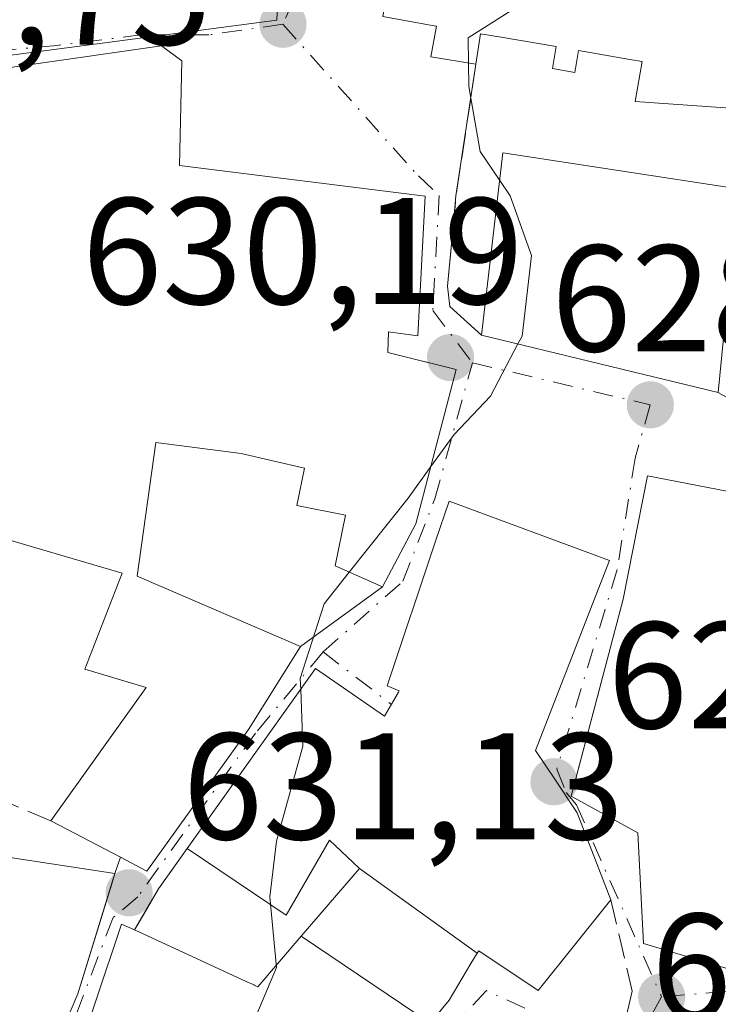
# Model space of a CAD drawing. Units: metres. Extents: x 662028 to 665495, y 4730332 to 4732726.
# Drawn here: x 663359 to 663405, y 4731629 to 4731694 of the extents above; entities that cross this region are included whole.
import ezdxf

# ---------------------------------------------------------------- set-up
doc = ezdxf.new("R2010")
doc.units = ezdxf.units.M
doc.header["$MEASUREMENT"] = 0
doc.linetypes.add('DGN Style 3', pattern=[2.307223458686699, 1.648016756204785, -0.6592067024819142])
doc.linetypes.add('DGN Style 4', pattern=[2.6384748266838614, 1.318413404963828, -0.6592067024819142, 0.001648016756204785, -0.6592067024819142])
for name, color, linetype, lineweight in [('Curva de nivel normal', 30, 'Continuous', 0), ('Edificación Cxs', 1, 'Continuous', 13), ('Edificación religiosa Cxs', 192, 'Continuous', 13), ('Muro lineal', 1, 'DGN Style 3', 13), ('Núcleo urbano CxS', 7, 'Continuous', 0), ('Obra de contención lineal', 1, 'DGN Style 3', 13), ('Punto de cota en terreno', 7, 'Continuous', 0), ('Rótulo de punto de cota en terreno', 7, 'Continuous', 0), ('Suelo desnudo CxS', 253, 'Continuous', 0), ('Vía urbana Cxs', 4, 'Continuous', 0), ('Vía urbana eje', 4, 'DGN Style 4', 0)]:
    doc.layers.add(name, color=color, linetype=linetype, lineweight=lineweight)
doc.styles.add('Style-Arial', font='txt')

# ---------------------------------------------------------------- blocks, each defined once
blk = doc.blocks.new('5PATER')
at = {"layer": 'Suelo desnudo CxS', "linetype": 'Continuous', "lineweight": 0}
h = blk.add_hatch(color=51, dxfattribs=at)
edge = h.paths.add_edge_path()
edge.add_ellipse((0, 0), major_axis=(-0.1095731443231308, -0.1110710700762829), ratio=0.9994222409660322, start_angle=0, end_angle=360)
blk = doc.blocks.new('*U22')
at = {"layer": 'Vía urbana Cxs', "color": 4, "linetype": 'Continuous', "lineweight": 0}
for points in [[(663359.3701, 4731622.050100001, 639.4505000000064), (663362.4301000005, 4731629.2501, 639.5078000000067), (663364.3762999997, 4731635.5832, 637.9168999999965), (663364.6619999995, 4731636.512900001, 637.5206000000035), (663364.8701, 4731637.190099999, 637.2085999999981), (663365.2302000001, 4731638.2601, 637.136599999998), (663366.9802000001, 4731637.340100001, 636.0121999999974), (663373.7001999998, 4731646.6801, 637.9033000000054), (663377.1300999997, 4731652.1601, 634.1971000000049), (663382.5301000001, 4731656.100099999, 634.2183999999979), (663384.7500999998, 4731660.270099999, 635.5957000000053), (663387.4101, 4731670.440099999, 632.7537000000011), (663384.0444, 4731671.289000001, 636.0809000000008), (663382.8901000004, 4731671.5801, 637.0993000000017), (663382.9401000004, 4731672.9301, 636.8687000000064), (663384.8800999997, 4731672.6801, 635.1646000000037), (663385.3501000004, 4731681.890100001, 633.4882999999973), (663369.1401000004, 4731683.9101, 638.7372999999934), (663369.3002000004, 4731690.8301, 635.1710000000021), (663367.9401000004, 4731691.8101, 636.3472999999941), (663358.8701, 4731690.520099999, 639.0519999999962), (663355.6601, 4731690.0601, 638.5749000000069)], [(663382.5500999996, 4731693.7401, 641.1456999999937), (663386.0563000003, 4731693.117900001, 643.6172999999981), (663386.1001000004, 4731693.110099999, 643.6466999999975), (663385.7301000003, 4731691.0801, 639.2293000000063), (663388.7100999998, 4731690.600099999, 638.7850999999937), (663387.3901000004, 4731681.920100001, 632.2636999999959), (663387.2478, 4731680.378000001, 632.777700000006), (663386.8400999998, 4731675.960100001, 633.8269), (663386.9802999999, 4731674.6022, 633.5630999999995), (663389.0701000001, 4731672.720100001, 633.8061000000016), (663404.7101999996, 4731668.940099999, 631.3928000000016), (663409.9200999998, 4731666.0101, 632.1441000000051)], [(663409.2500999998, 4731661.640100001, 633.8901999999945), (663400.0301000001, 4731663.4301, 631.3009000000021), (663398.4200999998, 4731655.290100001, 636.278999999995), (663395.4724000003, 4731644.1176, 636.2885999999999), (663394.9901000002, 4731642.290100001, 635.6823000000004), (663399.3901000004, 4731639.870100001, 636.3641999999963), (663399.7801000001, 4731632.5601, 632.0546000000032), (663408.0701000001, 4731630.0701, 629.5880999999936)], [(663385.6920999996, 4731627.316099999, 633.681899999996), (663386.9301000005, 4731628.8301, 632.4253999999928), (663388.3815000001, 4731631.2367, 632.5770000000048), (663388.7977, 4731631.926899999, 632.849000000002), (663388.8901000004, 4731632.0801, 632.9165999999968), (663392.8201000001, 4731629.470100001, 630.8122000000003), (663397.6201, 4731635.440099999, 633.0755999999965), (663395.3901000004, 4731641.1801, 635.670100000003), (663393.9083000004, 4731643.4001, 635.0467000000062), (663392.6401000004, 4731645.300100001, 634.6803000000073), (663396.5817999998, 4731655.415899999, 636.1971000000049), (663397.5301000001, 4731657.850099999, 634.7116999999998), (663386.9401000004, 4731661.770099999, 634.1380999999965), (663386.0478999997, 4731659.115300001, 635.8831999999966), (663382.8400999998, 4731649.5701, 636.1211999999941), (663383.6401000004, 4731649.2401, 636.4780000000028), (663383.5915000001, 4731649.155900001, 636.4949000000051), (663382.6700999998, 4731647.5601, 637.0734999999986), (663378.1201, 4731650.710100001, 635.0158999999985), (663369.6501000002, 4731638.8301, 636.8874999999971), (663368.1332, 4731636.7064, 636.1959000000061), (663367.7501999997, 4731636.170100001, 636.3509999999952), (663366.7822000004, 4731634.51, 637.3767999999982), (663366.1700999998, 4731633.460100001, 638.0111999999936), (663365.3000999996, 4731633.850099999, 638.1172999999981), (663361.8501000004, 4731623.530099999, 638.3580999999976)]]:
    blk.add_polyline3d(points, dxfattribs=at)

msp = doc.modelspace()

# ---------------------------------------------------------------- linework, layer by layer
at = {"layer": 'Curva de nivel normal', "color": 30, "linetype": 'Continuous', "lineweight": 0, "elevation": 630, "flags": 128}
for points in [[(663401.5368999997, 4731703.383099999), (663401.9500000002, 4731702.360099999), (663401.0099999999, 4731699.860099999), (663398.3200000003, 4731697.390100001), (663392.3899999997, 4731695.030099999), (663388.1900000004, 4731692.340100001), (663388.2159000002, 4731690.6797)], [(663388.2159000002, 4731690.6797), (663388.2400000002, 4731689.140100001), (663388.9800000006, 4731684.840100001), (663390.2752, 4731682.9301)], [(663390.2752, 4731682.9301), (663390.9600000001, 4731681.920100001), (663392.3799999999, 4731677.970100001), (663391.75, 4731672.6501), (663391.4824999999, 4731672.137)], [(663391.4824999999, 4731672.137), (663389.6799999997, 4731668.6801), (663387.2699999996, 4731666.170100001), (663385.7355000004, 4731664.038000001)], [(663385.7355000004, 4731664.038000001), (663384.2400000002, 4731661.960100001), (663380.3446000004, 4731657.0768)], [(663380.3446000004, 4731657.0768), (663378.6799999997, 4731654.9901), (663377.1100000005, 4731650.0601), (663377.1392000001, 4731649.3345)], [(663377.1392000001, 4731649.3345), (663377.29, 4731645.590100001), (663375.54, 4731639.3201), (663375.0999999996, 4731635.6501), (663375.54, 4731630.9901), (663374.0099999999, 4731627.3201), (663369.1612000001, 4731620.612299999)]]:
    msp.add_lwpolyline(points, dxfattribs=at)
at = {"layer": 'Edificación Cxs', "color": 1, "linetype": 'Continuous', "lineweight": 13, "elevation": 642.1487000000058, "flags": 128}
msp.add_lwpolyline([(663355.6601, 4731690.0601), (663358.8701, 4731690.520099999), (663367.9401000004, 4731691.8101), (663369.3000999996, 4731690.8301), (663369.1401000004, 4731683.9101), (663385.3501000004, 4731681.890100001), (663384.8800999997, 4731672.6801), (663382.9401000004, 4731672.9301), (663382.8901000004, 4731671.5801), (663387.4101, 4731670.440099999), (663384.7500999998, 4731660.270099999), (663382.5301000001, 4731656.100099999), (663379.4200999998, 4731657.4901), (663380.0900999998, 4731660.8301), (663376.8800999997, 4731661.470100001), (663377.3800999997, 4731663.9301), (663373.2100999998, 4731664.9101), (663367.5701000001, 4731665.640100001), (663366.3501000004, 4731656.8201), (663377.1300999997, 4731652.1601), (663373.7001, 4731646.6801), (663366.9801000003, 4731637.340100001), (663365.2301000003, 4731638.2601), (663360.6401000004, 4731640.670100001), (663366.9401000004, 4731649.460100001), (663362.8901000004, 4731650.670100001), (663365.3400999998, 4731657.0101), (663356.8501000004, 4731659.4901)], dxfattribs=at)
at = {"layer": 'Edificación Cxs', "color": 1, "linetype": 'Continuous', "lineweight": 13, "flags": 128}
for points, elevation in [([(663420.4801000003, 4731664.630100001), (663418.3300999999, 4731652.2501), (663414.1901000004, 4731639.130100001), (663410.6001000004, 4731640.2501), (663408.0701000001, 4731630.0701), (663399.7801000001, 4731632.5601), (663399.3901000004, 4731639.870100001), (663394.9901000002, 4731642.290100001), (663398.4200999998, 4731655.290100001), (663400.0301000001, 4731663.4301), (663409.2500999998, 4731661.640100001), (663409.9200999998, 4731666.0101), (663417.9401000004, 4731664.960100001)], 636.3641999999965), ([(663388.7980000004, 4731631.926700001), (663381.0201000003, 4731637.520099999), (663381.0072, 4731637.532099999), (663379.0499999998, 4731639.380000001), (663376.1699999999, 4731634.430000001), (663369.6497999999, 4731638.8303), (663378.1201, 4731650.710100001), (663382.6700999998, 4731647.5601), (663383.5915000001, 4731649.155900001), (663383.6401000004, 4731649.2401), (663382.8400999998, 4731649.5701), (663386.0478999997, 4731659.115300001), (663386.9401000004, 4731661.770099999), (663397.5301000001, 4731657.850099999), (663396.5817, 4731655.415899999), (663392.6401000004, 4731645.300100001), (663393.9083000004, 4731643.4001), (663395.3901000004, 4731641.1801), (663397.6201, 4731635.440099999), (663392.8201000001, 4731629.470100001), (663388.8901000004, 4731632.0801)], 637.0734999999987), ([(663381.0201000003, 4731637.520099999), (663380.5997000001, 4731637.031500001), (663377.1716, 4731633.047599999), (663374.2999999998, 4731629.710000001), (663374.1129999999, 4731629.7963), (663374.0782000005, 4731629.8123), (663374.0031000003, 4731629.846899999), (663373.5817999998, 4731630.041200001), (663373.5319999997, 4731630.064200001), (663366.1698000003, 4731633.460200001), (663367.7500999998, 4731636.170100001), (663369.6497999999, 4731638.8303), (663376.1699999999, 4731634.430000001), (663379.0499999998, 4731639.380000001), (663381.0072, 4731637.532099999)], 638.1140000000014), ([(663351.7901, 4731622.4998), (663351.5800999999, 4731631.3004), (663352.0100999996, 4731639.1501), (663364.8701, 4731637.190099999), (663362.4301000005, 4731629.2501), (663359.3701, 4731622.050100001), (663359.0301000001, 4731621.3201), (663358.3000999996, 4731619.610099999), (663351.4401000004, 4731619.270099999)], 640.8969999999971), ([(663388.7980000004, 4731631.926700001), (663388.3815000001, 4731631.2367), (663386.9301000005, 4731628.8301), (663385.6924000002, 4731627.3159), (663377.1716, 4731633.047599999), (663380.5997000001, 4731637.031500001), (663381.0201000003, 4731637.520099999)], 636.5144), ([(663366.1698000003, 4731633.460200001), (663373.5319999997, 4731630.064200001), (663373.5817999998, 4731630.041200001), (663374.0031000003, 4731629.846899999), (663374.0782000005, 4731629.8123), (663374.1129999999, 4731629.7963), (663374.2999999998, 4731629.710000001), (663377.1716, 4731633.047599999), (663385.6924000002, 4731627.3159), (663382.3101000005, 4731623.1801), (663382.1091, 4731622.764900001), (663381.8907000005, 4731622.3137), (663379.1401000004, 4731616.630100001), (663369.4565000003, 4731620.4945), (663368.9933000002, 4731620.679300001), (663361.8501000004, 4731623.530099999), (663365.3000999996, 4731633.850099999)], 638.3580999999974)]:
    msp.add_lwpolyline(points, close=True, dxfattribs=dict(at, elevation=elevation))
at = {"layer": 'Edificación Cxs', "color": 1, "linetype": 'Continuous', "lineweight": 13, "extrusion": (0.1802485579946841, -0.09464031043872181, 0.9790575412001581), "elevation": -327609.2941793504, "flags": 128}
msp.add_lwpolyline([(4497668.403824817, 1578640.408229235), (4497668.403824817, 1578645.70334812)], dxfattribs=at)
at = {"layer": 'Edificación Cxs', "color": 1, "linetype": 'Continuous', "lineweight": 13, "extrusion": (0.07836183626117123, 0.2549971229507478, 0.963761324138201), "elevation": 1259150.476658538, "flags": 128}
msp.add_lwpolyline([(755807.0718618602, -4546618.480025478), (755807.0718618602, -4546609.861236664)], dxfattribs=at)
at = {"layer": 'Edificación Cxs', "color": 1, "linetype": 'Continuous', "lineweight": 13, "extrusion": (0.7028492651216525, -0.3038296401424321, 0.6431877333165438), "elevation": -970954.0922678697, "flags": 128}
msp.add_lwpolyline([(4606415.119076668, 816427.2070983704), (4606407.295951758, 816427.1322657176), (4606406.49096915, 816427.1671353831)], dxfattribs=at)
at = {"layer": 'Edificación Cxs', "color": 1, "linetype": 'Continuous', "lineweight": 13}
for points in [[(663355.6601, 4731690.0601, 638.5749000000069), (663358.8701, 4731690.520099999, 639.0519999999962), (663367.9401000004, 4731691.8101, 636.3472999999941), (663369.3000999996, 4731690.8301, 635.171100000007), (663369.1401000004, 4731683.9101, 638.7372999999934), (663385.3501000004, 4731681.890100001, 633.4882999999973), (663384.8800999997, 4731672.6801, 635.1646000000037), (663382.9401000004, 4731672.9301, 636.8687000000064), (663382.8901000004, 4731671.5801, 637.0993000000017), (663387.4101, 4731670.440099999, 632.7537000000011), (663384.7500999998, 4731660.270099999, 635.5957000000053), (663382.5301000001, 4731656.100099999, 634.2183999999979), (663379.4200999998, 4731657.4901, 633.5179999999964), (663380.0900999998, 4731660.8301, 636.2210999999952), (663376.8800999997, 4731661.470100001, 636.2733000000007), (663377.3800999997, 4731663.9301, 638.1474000000017), (663373.2100999998, 4731664.9101, 636.6638999999996), (663367.5701000001, 4731665.640100001, 636.8568999999989), (663366.3501000004, 4731656.8201, 636.0619000000006), (663377.1300999997, 4731652.1601, 634.1971000000049), (663373.7001, 4731646.6801, 637.9033000000054), (663366.9801000003, 4731637.340100001, 636.0123000000021), (663365.2301000003, 4731638.2601, 637.1367000000029)], [(663406.0301000001, 4731682.380100001, 633.3954999999987), (663404.7100999998, 4731668.940099999, 631.3928000000016), (663389.0701000001, 4731672.720100001, 633.8061000000016), (663390.4901000002, 4731684.7501, 632.7823000000062), (663406.0301000001, 4731682.380100001, 633.3954999999987)], [(663420.4801000003, 4731664.630100001, 627.306899999996), (663418.3300999999, 4731652.2501, 632.3246000000072), (663414.1901000004, 4731639.130100001, 632.1747999999934), (663410.6001000004, 4731640.2501, 634.0304000000033), (663408.0701000001, 4731630.0701, 629.5880999999936), (663399.7801000001, 4731632.5601, 632.0546000000032), (663399.3901000004, 4731639.870100001, 636.3641999999963), (663394.9901000002, 4731642.290100001, 635.6823000000004), (663398.4200999998, 4731655.290100001, 636.278999999995), (663400.0301000001, 4731663.4301, 631.3009000000021), (663409.2500999998, 4731661.640100001, 633.8901999999945), (663409.9200999998, 4731666.0101, 632.1441000000051)], [(663360.6401000004, 4731640.670100001, 638.2146999999968), (663366.9401000004, 4731649.460100001, 638.5041000000056), (663362.8901000004, 4731650.670100001, 637.6383999999962), (663365.3400999998, 4731657.0101, 636.2940999999992), (663356.8501000004, 4731659.4901, 637.0746000000072), (663349.6001000004, 4731659.110099999, 638.9956999999995), (663350.8000999996, 4731651.7501, 639.6854000000021), (663338.7600999996, 4731649.0101, 642.1487000000052), (663335.2301000003, 4731665.7301, 641.6540999999997)], [(663361.8501000004, 4731623.530099999, 638.3580999999976), (663365.3000999996, 4731633.850099999, 638.1172999999981), (663366.1700999998, 4731633.460100001, 638.0111999999936), (663367.7500999998, 4731636.170100001, 636.3509999999952), (663369.6501000002, 4731638.8301, 636.8874999999971), (663378.1201, 4731650.710100001, 635.0158999999985), (663382.6700999998, 4731647.5601, 637.0734999999986), (663383.5915000001, 4731649.155900001, 636.4949000000051), (663383.6401000004, 4731649.2401, 636.4780000000028), (663382.8400999998, 4731649.5701, 636.1211999999941), (663386.0478999997, 4731659.115300001, 635.8831999999966), (663386.9401000004, 4731661.770099999, 634.1380999999965), (663397.5301000001, 4731657.850099999, 634.7116999999998), (663396.5817, 4731655.415899999, 636.1971999999951)], [(663396.5817, 4731655.415899999, 636.1971999999951), (663392.6401000004, 4731645.300100001, 634.6803000000073), (663393.9083000004, 4731643.4001, 635.0467000000062), (663395.3901000004, 4731641.1801, 635.670100000003), (663397.6201, 4731635.440099999, 633.0755999999965)], [(663338.6901000004, 4731629.3101, 643.7997000000032), (663343.2001, 4731630.3541, 637.9293000000034), (663344.0900999998, 4731630.5601, 637.7565999999933), (663351.5800999999, 4731631.300100001, 639.9985000000015), (663352.0100999996, 4731639.1501, 637.8059999999969), (663364.8701, 4731637.190099999, 637.2085999999981)], [(663397.6201, 4731635.440099999, 633.0755999999965), (663392.8201000001, 4731629.470100001, 630.8122000000003), (663388.8901000004, 4731632.0801, 632.9165999999968), (663388.7977, 4731631.926899999, 632.849000000002), (663388.3815000001, 4731631.2367, 632.5770000000048), (663386.9301000005, 4731628.8301, 632.4253999999928), (663385.6920999996, 4731627.316099999, 633.681899999996)]]:
    msp.add_polyline3d(points, dxfattribs=at)
msp.add_3dface([(663406.0301000001, 4731682.380100001, 633.8061000000016), (663404.7100999998, 4731668.940099999, 633.8061000000016), (663389.0701000001, 4731672.720100001, 633.8061000000016), (663390.4901000002, 4731684.7501, 633.8061000000016)], dxfattribs=at)
at = {"layer": 'Edificación religiosa Cxs', "color": 192, "linetype": 'Continuous', "lineweight": 13, "elevation": 644.320600000006, "flags": 128}
msp.add_lwpolyline([(663408.9401000004, 4731687.460100001), (663399.2100999998, 4731688.140100001), (663399.6901000004, 4731690.770099999), (663398.8605000004, 4731690.913899999), (663395.4801000003, 4731691.5001), (663395.2301000003, 4731690.050100001), (663393.7600999996, 4731690.3101), (663394.0000999998, 4731691.7601), (663390.3727000002, 4731692.377900001), (663389.0100999996, 4731692.610099999), (663388.7100999998, 4731690.600099999), (663385.7301000003, 4731691.0801), (663386.1001000004, 4731693.110099999), (663386.0563000003, 4731693.117900001), (663382.5500999996, 4731693.7401)], dxfattribs=at)
at = {"layer": 'Edificación religiosa Cxs', "color": 192, "linetype": 'Continuous', "lineweight": 13}
for points in [[(663388.7100999998, 4731690.600099999, 638.7850999999937), (663385.7301000003, 4731691.0801, 639.2293000000063), (663386.1001000004, 4731693.110099999, 643.6466999999975), (663386.0563000003, 4731693.117900001, 643.6172999999981), (663382.5500999996, 4731693.7401, 641.1456999999937), (663384.5301000001, 4731704.7601, 639.7195000000065), (663387.9373000005, 4731704.201900001, 644.3206000000064), (663388.0701000001, 4731704.1801, 644.2801999999938), (663388.4501, 4731706.2301, 638.6428000000016), (663390.9801000003, 4731705.770099999, 638.8625999999931), (663390.6700999998, 4731703.7601, 643.2091999999975), (663395.8501000004, 4731702.890100001, 640.7682999999961), (663396.0900999998, 4731704.2601, 638.8610999999946), (663397.6700999998, 4731703.9901, 638.3969999999972), (663397.4401000004, 4731702.640100001, 639.928899999999), (663401.2801000001, 4731701.9901, 640.901199999993), (663401.8000999996, 4731704.8101, 637.4462000000058), (663387.9801000003, 4731707.280099999, 635.9216000000015), (663389.5401, 4731716.050100001, 632.1612000000023), (663404.6201, 4731712.540100001, 629.6134000000021), (663418.2100999998, 4731708.870100001, 627.9602000000014)], [(663411.3000999996, 4731680.550100001, 635.6062999999995), (663409.0701000001, 4731680.610099999, 633.9729999999981), (663408.9533000002, 4731686.7599, 638.6478000000062), (663408.9401000004, 4731687.460100001, 639.2880000000005), (663399.2100999998, 4731688.140100001, 635.3503000000055), (663399.6901000004, 4731690.770099999, 640.4361000000063), (663398.8605000004, 4731690.913899999, 640.3539000000019), (663395.4801000003, 4731691.5001, 640.4468000000053), (663395.2301000003, 4731690.050100001, 637.430600000007), (663393.7600999996, 4731690.3101, 637.5498999999982), (663394.0000999998, 4731691.7601, 640.6157999999997), (663390.3727000002, 4731692.377900001, 642.4639000000025), (663389.0100999996, 4731692.610099999, 643.495299999995), (663388.7100999998, 4731690.600099999, 638.7850999999937)]]:
    msp.add_polyline3d(points, dxfattribs=at)
at = {"layer": 'Muro lineal', "color": 1, "linetype": 'DGN Style 3', "lineweight": 13, "extrusion": (0.02026807690162753, 0.06024122850489237, 0.9979780555938749), "elevation": 299120.6875717216, "flags": 128}
msp.add_lwpolyline([(880109.7774899887, -4686617.975974156), (880109.7774899887, -4686616.844749329)], dxfattribs=at)
at = {"layer": 'Muro lineal', "color": 1, "linetype": 'DGN Style 3', "lineweight": 13}
msp.add_polyline3d([(663360.6401000004, 4731640.670100001, 638.2146999999968), (663356.8601000002, 4731642.2501, 637.7691999999952), (663350.2600999996, 4731642.8201, 638.5359000000026), (663339.8000999996, 4731642.2501, 640.4315999999963)], dxfattribs=at)
at = {"layer": 'Núcleo urbano CxS', "color": 7, "linetype": 'Continuous', "lineweight": 0}
for points in [[(663303.1020999998, 4731730.830900001, 639.9101999999984), (663315.6627000002, 4731744.6919, 638.9269000000058), (663315.9590999996, 4731745.019099999, 638.920100000003), (663316.8992999997, 4731746.034299999, 638.9263000000064), (663318.4203000005, 4731747.676700001, 639.0295000000042), (663327.0433, 4731756.987500001, 638.3316999999952), (663330.7462999999, 4731754.1283, 637.7001000000018), (663338.2027000004, 4731749.975500001, 636.2448000000004), (663368.5563000003, 4731733.0703, 633.1974999999948), (663395.6842999998, 4731724.308499999, 630.4747999999963), (663393.3657000001, 4731716.997099999, 630.2795000000042), (663387.4263000004, 4731718.6687, 631.0706999999966), (663381.2166999998, 4731705.217300001, 631.1567000000068), (663376.1013000002, 4731706.0529, 631.2988000000041), (663375.5641000001, 4731693.502900001, 631.2838999999949), (663340.2814999997, 4731688.8749, 635.2774999999965), (663339.9905000003, 4731688.837900001, 635.3040999999939), (663333.3465, 4731688.0679, 636.0066999999982), (663317.8964999998, 4731686.4913, 638.1965999999958), (663313.0713000001, 4731686.3397, 638.8464999999997), (663285.7302999999, 4731685.754699999, 643.7290999999968)], [(663285.7302999999, 4731685.754699999, 643.7290999999968), (663313.0713000001, 4731686.3397, 638.8464999999997), (663317.8964999998, 4731686.4913, 638.1965999999958), (663333.3465, 4731688.0679, 636.0066999999982), (663339.9905000003, 4731688.837900001, 635.3040999999939), (663340.2814999997, 4731688.8749, 635.2774999999965), (663375.5641000001, 4731693.502900001, 631.2838999999949), (663376.1013000002, 4731706.0529, 631.2988000000041), (663381.2166999998, 4731705.217300001, 631.1567000000068), (663387.4263000004, 4731718.6687, 631.0706999999966), (663393.3657000001, 4731716.997099999, 630.2795000000042), (663396.6019000001, 4731716.088099999, 628.9876999999979), (663414.2922999999, 4731711.106899999, 625.3270000000048)], [(663393.3657000001, 4731716.997099999, 630.2795000000042), (663387.4263000004, 4731718.6687, 631.0706999999966), (663381.2166999998, 4731705.217300001, 631.1567000000068), (663376.1013000002, 4731706.0529, 631.2988000000041), (663375.5641000001, 4731693.502900001, 631.2838999999949), (663340.2814999997, 4731688.8749, 635.2774999999965), (663339.9905000003, 4731688.837900001, 635.3040999999939), (663333.3465, 4731688.0679, 636.0066999999982), (663317.8964999998, 4731686.4913, 638.1965999999958), (663313.0713000001, 4731686.3397, 638.8464999999997), (663285.7302999999, 4731685.754699999, 643.7290999999968)], [(663393.3657000001, 4731716.997099999, 630.2795000000042), (663387.4263000004, 4731718.6687, 631.0706999999966), (663381.2166999998, 4731705.217300001, 631.1567000000068), (663376.1013000002, 4731706.0529, 631.2988000000041), (663375.5641000001, 4731693.502900001, 631.2838999999949), (663340.2814999997, 4731688.8749, 635.2774999999965), (663339.9905000003, 4731688.837900001, 635.3040999999939), (663333.3465, 4731688.0679, 636.0066999999982), (663317.8964999998, 4731686.4913, 638.1965999999958), (663313.0713000001, 4731686.3397, 638.8464999999997), (663285.7302999999, 4731685.754699999, 643.7290999999968)]]:
    msp.add_polyline3d(points, dxfattribs=at)
at = {"layer": 'Obra de contención lineal', "color": 1, "linetype": 'DGN Style 3', "lineweight": 13, "extrusion": (-0.9925389895158231, 0.1069499010877051, 0.05854974763599809), "elevation": -152347.9176141416, "flags": 128}
msp.add_lwpolyline([(-4775529.222236581, 9575.143463988286), (-4775520.450776774, 9568.610857249434), (-4775514.466155286, 9570.176743539836)], dxfattribs=at)
at = {"layer": 'Obra de contención lineal', "color": 1, "linetype": 'DGN Style 3', "lineweight": 13}
msp.add_polyline3d([(663397.6201, 4731635.440099999, 633.0755999999965), (663399.0201000003, 4731629.420100001, 628.3785000000062), (663398.2600999996, 4731626.130100001, 626.5), (663395.0301000001, 4731622.9301, 629.0635000000038)], dxfattribs=at)
at = {"layer": 'Vía urbana Cxs', "color": 4, "linetype": 'Continuous', "lineweight": 0, "extrusion": (-0.2988003675943594, -0.2116297370532879, 0.9305542406116002), "elevation": -1198993.760626858, "flags": 128}
msp.add_lwpolyline([(-3477864.175445922, 3048887.441653165), (-3477862.986297581, 3048886.721191426), (-3477860.242545511, 3048887.384846477)], dxfattribs=at)
at = {"layer": 'Vía urbana Cxs', "color": 4, "linetype": 'Continuous', "lineweight": 0, "extrusion": (0.1441737749101725, -0.03484484558264072, 0.988938703542577), "elevation": -68604.30342618066, "flags": 128}
msp.add_lwpolyline([(4755097.583973915, 461684.5314862797), (4755097.583973915, 461668.2611099811)], dxfattribs=at)
at = {"layer": 'Vía urbana Cxs', "color": 4, "linetype": 'Continuous', "lineweight": 0, "extrusion": (-0.00257408570613806, -0.001878129199908081, 0.9999949233438569), "elevation": -9960.049793661854, "flags": 128}
msp.add_lwpolyline([(663376.5648282005, 4731641.798971001), (663381.964865139, 4731645.738977949)], dxfattribs=at)
at = {"layer": 'Vía urbana Cxs', "color": 4, "linetype": 'Continuous', "lineweight": 0, "extrusion": (0.02026807690162753, 0.06024122850489237, 0.9979780555938749), "elevation": 299120.6875717216, "flags": 128}
msp.add_lwpolyline([(880109.7774899887, -4686616.844749329), (880109.7774899887, -4686617.975974156)], dxfattribs=at)
at = {"layer": 'Vía urbana Cxs', "color": 4, "linetype": 'Continuous', "lineweight": 0, "extrusion": (-0.9558804899188719, 0.2937558305585717, 3.170648741012896e-05), "elevation": 755848.4958564352, "flags": 128}
msp.add_lwpolyline([(-4717738.669686805, 615.5424994915501), (-4717745.295081136, 613.9515994907403), (-4717746.267689269, 613.5552994906376), (-4717746.976142124, 613.243299490386)], dxfattribs=at)
at = {"layer": 'Vía urbana Cxs', "color": 4, "linetype": 'Continuous', "lineweight": 0, "extrusion": (0.7028492651216525, -0.3038296401424321, 0.6431877333165438), "elevation": -970954.0922678697, "flags": 128}
msp.add_lwpolyline([(4606406.49096915, 816427.1671353831), (4606407.295951758, 816427.1322657176), (4606415.119076668, 816427.2070983704)], dxfattribs=at)
at = {"layer": 'Vía urbana Cxs', "color": 4, "linetype": 'Continuous', "lineweight": 0}
for points in [[(663387.9801000003, 4731707.280099999, 635.9216000000015), (663401.8002000004, 4731704.8101, 637.4462000000058), (663401.2801999999, 4731701.9901, 640.901199999993), (663397.4401000004, 4731702.640100001, 639.928899999999), (663397.6700999998, 4731703.9901, 638.3969999999972), (663396.0900999998, 4731704.2601, 638.8610999999946), (663395.8501000004, 4731702.890100001, 640.7682999999961), (663390.6700999998, 4731703.7601, 643.2091999999975), (663390.9802000001, 4731705.770099999, 638.8625000000029), (663388.4501, 4731706.2301, 638.6428000000016), (663388.0702000001, 4731704.1801, 644.2801000000036), (663387.9373000005, 4731704.201900001, 644.3206000000064), (663384.5301000001, 4731704.7601, 639.7195000000065), (663382.5500999996, 4731693.7401, 641.1456999999937), (663386.0563000003, 4731693.117900001, 643.6172999999981), (663386.1001000004, 4731693.110099999, 643.6466999999975), (663385.7301000003, 4731691.0801, 639.2293000000063), (663388.7100999998, 4731690.600099999, 638.7850999999937)], [(663382.5301000001, 4731656.100099999, 634.2183999999979), (663384.7500999998, 4731660.270099999, 635.5957000000053), (663387.4101, 4731670.440099999, 632.7537000000011), (663384.0444, 4731671.289000001, 636.0809000000008), (663382.8901000004, 4731671.5801, 637.0993000000017), (663382.9401000004, 4731672.9301, 636.8687000000064), (663384.8800999997, 4731672.6801, 635.1646000000037), (663385.3501000004, 4731681.890100001, 633.4882999999973), (663369.1401000004, 4731683.9101, 638.7372999999934), (663369.3002000004, 4731690.8301, 635.1710000000021), (663367.9401000004, 4731691.8101, 636.3472999999941), (663358.8701, 4731690.520099999, 639.0519999999962), (663355.6601, 4731690.0601, 638.5749000000069), (663354.6837999999, 4731689.9221, 638.3668000000034), (663348.8002000004, 4731689.090100001, 637.4131999999954), (663342.4200999998, 4731687.190099999, 636.9220000000059)], [(663388.7100999998, 4731690.600099999, 638.7850999999937), (663387.3901000004, 4731681.920100001, 632.2636999999959), (663387.2478, 4731680.378000001, 632.777700000006), (663386.8400999998, 4731675.960100001, 633.8269)], [(663409.9200999998, 4731666.0101, 632.1441000000051), (663409.2500999998, 4731661.640100001, 633.8901999999945), (663400.0301000001, 4731663.4301, 631.3009000000021), (663398.4200999998, 4731655.290100001, 636.278999999995), (663395.4724000003, 4731644.1176, 636.2885999999999), (663394.9901000002, 4731642.290100001, 635.6823000000004), (663399.3901000004, 4731639.870100001, 636.3641999999963), (663399.7801000001, 4731632.5601, 632.0546000000032), (663408.0701000001, 4731630.0701, 629.5880999999936), (663410.6001000004, 4731640.2501, 634.0304000000033), (663412.0837000003, 4731639.7872, 632.9477999999945), (663414.1901000004, 4731639.130100001, 632.1747999999934), (663418.3301999997, 4731652.2501, 632.3245000000024), (663419.8316000003, 4731660.8957, 628.8331999999937), (663420.4801000003, 4731664.630100001, 627.306899999996)], [(663396.5817, 4731655.415899999, 636.1971999999951), (663397.5301000001, 4731657.850099999, 634.7116999999998), (663386.9401000004, 4731661.770099999, 634.1380999999965), (663386.0478999997, 4731659.115300001, 635.8831999999966), (663382.8400999998, 4731649.5701, 636.1211999999941), (663383.6401000004, 4731649.2401, 636.4780000000028), (663383.5915000001, 4731649.155900001, 636.4949000000051), (663382.6700999998, 4731647.5601, 637.0734999999986), (663378.1201, 4731650.710100001, 635.0158999999985), (663369.6501000002, 4731638.8301, 636.8874999999971), (663368.1332, 4731636.7064, 636.1959000000061), (663367.7501999997, 4731636.170100001, 636.3509999999952), (663366.7822000004, 4731634.51, 637.3767999999982), (663366.1700999998, 4731633.460100001, 638.0111999999936), (663365.3000999996, 4731633.850099999, 638.1172999999981), (663361.8501000004, 4731623.530099999, 638.3580999999976), (663368.9933000002, 4731620.679300001, 637.5117000000029), (663369.4565000003, 4731620.4945, 637.3464999999997), (663379.1401000004, 4731616.630100001, 634.0285000000003), (663381.8907000005, 4731622.3137, 634.9269000000058), (663382.1091, 4731622.764900001, 634.8996999999945), (663382.3101000005, 4731623.1801, 634.9713000000047), (663385.6920999996, 4731627.316099999, 633.681899999996)], [(663397.6201, 4731635.440099999, 633.0755999999965), (663395.3901000004, 4731641.1801, 635.670100000003), (663393.9083000004, 4731643.4001, 635.0467000000062), (663392.6401000004, 4731645.300100001, 634.6803000000073), (663396.5817, 4731655.415899999, 636.1971999999951)], [(663365.2301000003, 4731638.2601, 637.1367000000029), (663366.9802000001, 4731637.340100001, 636.0121999999974), (663373.7001999998, 4731646.6801, 637.9033000000054), (663377.1300999997, 4731652.1601, 634.1971000000049)], [(663385.6920999996, 4731627.316099999, 633.681899999996), (663386.9301000005, 4731628.8301, 632.4253999999928), (663388.3815000001, 4731631.2367, 632.5770000000048), (663388.7977, 4731631.926899999, 632.849000000002), (663388.8901000004, 4731632.0801, 632.9165999999968), (663392.8201000001, 4731629.470100001, 630.8122000000003), (663397.6201, 4731635.440099999, 633.0755999999965)]]:
    msp.add_polyline3d(points, dxfattribs=at)
at = {"layer": 'Vía urbana eje', "color": 4, "linetype": 'DGN Style 4', "lineweight": 0, "extrusion": (0.1705173353254643, -0.0403377154869364, 0.9845286725447858), "elevation": -77122.4108579566, "flags": 128}
msp.add_lwpolyline([(4757302.783405109, 436939.9222231567), (4757302.783405109, 436927.6784352422)], dxfattribs=at)
at = {"layer": 'Vía urbana eje', "color": 4, "linetype": 'DGN Style 4', "lineweight": 0, "extrusion": (0.6090257584305832, 0.7931478189645177, 0.002040303869952706), "elevation": 4156915.276833528, "flags": 128}
msp.add_lwpolyline([(2355545.43162426, -7847.077059468646), (2355540.320445303, -7844.880954897624), (2355539.747823424, -7844.659854437411)], dxfattribs=at)
at = {"layer": 'Vía urbana eje', "color": 4, "linetype": 'DGN Style 4', "lineweight": 0}
for points in [[(663383.2001, 4731708.090100001, 635.4168000000063), (663381.6101000002, 4731704.950099999, 636.6999000000069), (663379.6901000004, 4731701.440099999, 635.5437999999995), (663377.8201000001, 4731697.340100001, 633.0341000000044), (663375.9600999998, 4731693.2401, 631.9505000000064)], [(663375.9600999998, 4731693.2401, 631.9505000000064), (663371.0701000001, 4731692.540100001, 632.9550000000017), (663366.7232999997, 4731692.558300001, 636.8589999999967), (663361.0877, 4731691.843900001, 638.5182000000059), (663356.6426999997, 4731691.446900001, 638.0234999999957), (663351.9594999999, 4731690.7327, 636.9373999999953), (663347.8318999996, 4731690.018300001, 636.549199999994), (663343.0100999996, 4731688.880100001, 636.3997999999992), (663334.0900999998, 4731687.840100001, 636.2976000000053), (663326.0000999998, 4731687.020099999, 637.5559000000068), (663321.9600999998, 4731686.600099999, 638.9692000000068), (663317.9200999998, 4731686.190099999, 640.0250999999989), (663313.4700999996, 4731686.0801, 639.5298999999941)], [(663375.9600999998, 4731693.2401, 631.9505000000064), (663384.9067000002, 4731683.223099999, 633.133799999996), (663386.2818999998, 4731681.9463, 632.9121000000014), (663385.8563000001, 4731674.3499, 634.5485999999946), (663388.4795000004, 4731670.895099999, 632.9401000000071)], [(663378.6196999997, 4731651.813100001, 634.3095999999932), (663383.8916999997, 4731656.4725, 635.1757999999973), (663385.9873000003, 4731661.9077, 634.6946999999927), (663388.4795000004, 4731670.895099999, 632.9401000000071)], [(663400.2100999998, 4731668.120100001, 630.7946999999986), (663399.2200999996, 4731664.590100001, 630.7669000000024), (663398.0365000004, 4731657.258300001, 635.3172999999952), (663394.0499, 4731644.076500001, 635.2908000000025), (663394.6741000004, 4731642.528899999, 635.4799999999959), (663395.3400999998, 4731641.726500001, 635.7949999999983), (663400.9600999998, 4731629.040100001, 628.3960999999981)], [(663421.1001000004, 4731664.6801, 626.8383999999933), (663420.0071, 4731657.320499999, 628.6285999999964), (663418.1076999997, 4731647.9345, 632.2719999999972), (663414.9789000005, 4731638.995300001, 632.0782000000036), (663409.8113000002, 4731629.799900001, 628.0556999999973), (663405.2090999996, 4731629.4067, 629.1968000000053), (663400.9600999998, 4731629.040100001, 628.3960999999981)], [(663378.6196999997, 4731651.813100001, 634.3095999999932), (663374.1501000002, 4731646.440099999, 637.8405000000057), (663366.3809000002, 4731635.636299999, 637.0476999999955), (663364.7500999998, 4731634.270099999, 638.1563000000025), (663361.3901000004, 4731625.470100001, 639.4321000000054), (663360.0000999998, 4731622.390100001, 639.119200000001)], [(663398.8279999997, 4731625.138900001, 626.5703000000067), (663396.9171000002, 4731626.0141, 626.9088999999949), (663389.4023000002, 4731629.455700001, 631.6650999999983), (663383.0601000005, 4731622.8101, 634.3822999999975), (663379.1601, 4731615.5701, 633.5430000000051)], [(663400.9600999998, 4731629.040100001, 628.3960999999981), (663397.4512999998, 4731622.619899999, 626.5322000000015), (663390.6700999998, 4731615.690099999, 629.2872000000061), (663387.2401000002, 4731609.700099999, 628.8644000000058), (663385.6300999997, 4731606.340100001, 629.2847999999941), (663384.0201000003, 4731602.970100001, 629.0544999999984), (663382.7001, 4731600.280099999, 628.0363999999972), (663381.8267000001, 4731598.506899999, 627.5384000000049), (663381.3502000002, 4731597.5395, 627.5002999999997)]]:
    msp.add_polyline3d(points, dxfattribs=at)

# ---------------------------------------------------------------- block references
at = {"layer": 'Punto de cota en terreno', "color": 7, "linetype": 'Continuous', "lineweight": 0, "xscale": 10, "yscale": 10, "zscale": 10}
for p in [(663375.9699999997, 4731693.24, 631.5899999999965), (663387.0300000003, 4731671.24, 630.1900000000023), (663400.2199999997, 4731668.119999999, 628.7599999999948), (663393.8600000005, 4731643.24, 628.1600000000036), (663365.8099999997, 4731635.91, 631.1300000000047), (663400.9699999997, 4731629.039999999, 625.9100000000036)]:
    msp.add_blockref('5PATER', p, dxfattribs=at)
at = {"layer": 'Vía urbana Cxs', "color": 4, "linetype": 'Continuous', "lineweight": 0}
msp.add_blockref('*U22', (0, 0), dxfattribs=at)

# ---------------------------------------------------------------- texts
at = {"layer": 'Rótulo de punto de cota en terreno', "color": 7, "linetype": 'Continuous', "lineweight": 0, "style": 'Style-Arial'}
for s, p in [('635,75', (663342.0878, 4731691.887800001)), ('630,19', (663362.6966000004, 4731674.7678)), ('628,76', (663393.6672, 4731671.647800001)), ('628,16', (663397.3877999998, 4731646.7678)), ('631,13', (663369.3378, 4731639.437799999)), ('624,91', (663400.2778000003, 4731627.527799999))]:
    msp.add_text(s, height=7.000000000000002, dxfattribs=at).set_placement(p)

doc.saveas('drawing.dxf')
